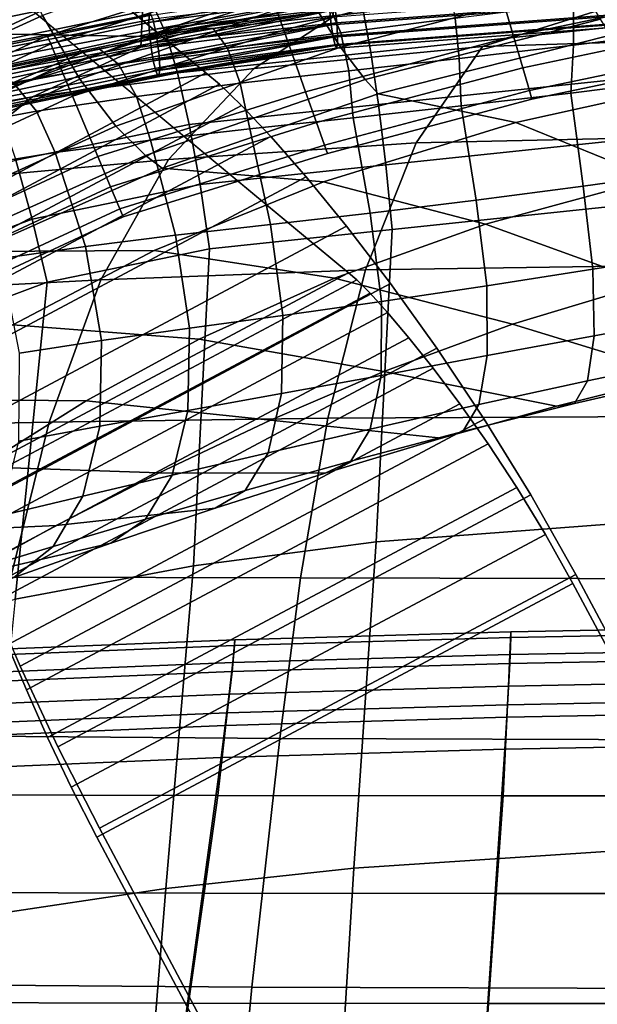
# Model space of a CAD drawing. Units: inches. Extents: x -11.3 to 11.3, y -9 to 11.
# Drawn here: x -5.9 to -3.7, y 5.1 to 8.9 of the extents above; entities that cross this region are included whole.
import ezdxf

# ---------------------------------------------------------------- set-up
doc = ezdxf.new("R2010")
doc.units = ezdxf.units.IN
doc.header["$MEASUREMENT"] = 0
for name, color, linetype in [('AFUFU-3D-CH-BA', 2, 'Continuous'), ('AFUFU-3D-CH-FO', 2, 'Continuous'), ('AFUFU-3D-CH-LG', 2, 'Continuous'), ('AFUFU-3D-CH-ST', 2, 'Continuous')]:
    doc.layers.add(name, color=color, linetype=linetype)

msp = doc.modelspace()

# ---------------------------------------------------------------- linework, layer by layer
at = {"layer": 'AFUFU-3D-CH-BA'}
for points in [[(-4.8316, 8.9924, 44.3275), (-4.9533, 9.2431, 44.5119), (-5.8532, 8.9231, 44.2181), (-5.7099, 8.6803, 44.0318)], [(-3.7972, 9.0398, 44.2218), (-3.8948, 9.2383, 44.4725), (-4.8316, 8.9924, 44.3275), (-4.7141, 8.8022, 44.079)], [(-5.8532, 8.9231, 44.2181), (-5.9838, 9.2149, 44.3275), (-6.8128, 8.8423, 43.8653), (-6.6556, 8.5559, 43.7514)], [(-5.5445, 9.0882, 35.9773), (-6.0486, 8.8539, 35.6389), (-6.6731, 8.8561, 37.0392), (-6.1705, 9.1387, 37.5021)], [(-4.9598, 9.0182, 34.4601), (-5.4583, 8.8427, 34.2483), (-6.0486, 8.8539, 35.6389), (-5.5445, 9.0882, 35.9773)], [(-5.4583, 8.8427, 34.2483), (-4.9598, 9.0182, 34.4601), (-4.3212, 9.0455, 32.9152), (-4.7901, 8.9623, 32.8188)], [(-3.7194, 8.9088, 43.9241), (-3.7972, 9.0398, 44.2218), (-4.7141, 8.8022, 44.079), (-4.6191, 8.6792, 43.783)], [(-4.7121, 8.8567, 32.4778), (-4.75, 8.9453, 32.6375), (-4.2968, 9.0134, 32.7336), (-4.2751, 8.9126, 32.5786)], [(-3.8233, 8.8105, 32.5666), (-3.8225, 8.9696, 32.6636), (-3.3533, 9.0302, 32.7372), (-3.3603, 8.8676, 32.6483)], [(-5.9401, 8.6616, 34.0049), (-5.4583, 8.8427, 34.2483), (-4.7901, 8.9623, 32.8188), (-5.252, 8.8743, 32.6965)], [(-4.7141, 8.8022, 44.079), (-4.8316, 8.9924, 44.3275), (-5.7099, 8.6803, 44.0318), (-5.5725, 8.5002, 43.7809)], [(-5.2009, 8.8731, 32.5171), (-5.252, 8.8743, 32.6965), (-4.7901, 8.9623, 32.8188), (-4.75, 8.9453, 32.6375)], [(-4.2595, 8.7596, 32.4737), (-4.2751, 8.9126, 32.5786), (-3.8225, 8.9696, 32.6636), (-3.8233, 8.8105, 32.5666)], [(-5.7099, 8.6803, 44.0318), (-5.8532, 8.9231, 44.2181), (-6.6556, 8.5559, 43.7514), (-6.4869, 8.3233, 43.5585)], [(-5.1463, 8.7989, 32.3548), (-5.2009, 8.8731, 32.5171), (-4.75, 8.9453, 32.6375), (-4.7121, 8.8567, 32.4778)], [(-4.6822, 8.7113, 32.3649), (-4.7121, 8.8567, 32.4778), (-4.2751, 8.9126, 32.5786), (-4.2595, 8.7596, 32.4737)], [(-3.6811, 8.8484, 43.5975), (-3.7194, 8.9088, 43.9241), (-4.6191, 8.6792, 43.783), (-4.5694, 8.6239, 43.4571)], [(-5.4583, 8.8427, 34.2483), (-5.9401, 8.6616, 34.0049), (-6.5226, 8.6111, 35.2648), (-6.0486, 8.8539, 35.6389)], [(-6.403, 8.4771, 33.7296), (-5.9401, 8.6616, 34.0049), (-5.252, 8.8743, 32.6965), (-5.7024, 8.7802, 32.5409)], [(-5.6366, 8.7954, 32.3671), (-5.7024, 8.7802, 32.5409), (-5.252, 8.8743, 32.6965), (-5.2009, 8.8731, 32.5171)], [(-5.5631, 8.7369, 32.2061), (-5.6366, 8.7954, 32.3671), (-5.2009, 8.8731, 32.5171), (-5.1463, 8.7989, 32.3548)], [(-5.097, 8.6641, 32.2357), (-5.1463, 8.7989, 32.3548), (-4.7121, 8.8567, 32.4778), (-4.6822, 8.7113, 32.3649)], [(-3.6811, 8.8484, 43.5975), (-4.5694, 8.6239, 43.4571), (-4.0438, 8.514, 41.178), (-3.2599, 8.6875, 41.2968)], [(-3.8335, 8.6271, 32.5353), (-3.8233, 8.8105, 32.5666), (-3.3603, 8.8676, 32.6483), (-3.3773, 8.6844, 32.6251)], [(-4.2522, 8.5777, 32.4351), (-4.2595, 8.7596, 32.4737), (-3.8233, 8.8105, 32.5666), (-3.8335, 8.6271, 32.5353)], [(-6.8449, 8.291, 33.4227), (-6.403, 8.4771, 33.7296), (-5.7024, 8.7802, 32.5409), (-6.1359, 8.6792, 32.3462)], [(-6.0566, 8.7096, 32.1808), (-6.1359, 8.6792, 32.3462), (-5.7024, 8.7802, 32.5409), (-5.6366, 8.7954, 32.3671)], [(-5.9649, 8.6667, 32.0249), (-6.0566, 8.7096, 32.1808), (-5.6366, 8.7954, 32.3671), (-5.5631, 8.7369, 32.2061)], [(-4.6191, 8.6792, 43.783), (-4.7141, 8.8022, 44.079), (-5.5725, 8.5002, 43.7809), (-5.4595, 8.3882, 43.4827)], [(-5.4939, 8.6142, 32.084), (-5.5631, 8.7369, 32.2061), (-5.1463, 8.7989, 32.3548), (-5.097, 8.6641, 32.2357)], [(-5.8759, 8.5573, 31.9038), (-5.9649, 8.6667, 32.0249), (-5.5631, 8.7369, 32.2061), (-5.4939, 8.6142, 32.084)], [(-4.6651, 8.5321, 32.3162), (-4.6822, 8.7113, 32.3649), (-4.2595, 8.7596, 32.4737), (-4.2522, 8.5777, 32.4351)], [(-5.0608, 8.49, 32.1791), (-5.097, 8.6641, 32.2357), (-4.6822, 8.7113, 32.3649), (-4.6651, 8.5321, 32.3162)], [(-5.9401, 8.6616, 34.0049), (-6.403, 8.4771, 33.7296), (-6.9694, 8.3615, 34.8628), (-6.5226, 8.6111, 35.2648)], [(-5.5725, 8.5002, 43.7809), (-5.7099, 8.6803, 44.0318), (-6.4869, 8.3233, 43.5585), (-6.3265, 8.1572, 43.3006)], [(-6.2398, 8.4907, 31.6915), (-6.3483, 8.5865, 31.8066), (-5.9649, 8.6667, 32.0249), (-5.8759, 8.5573, 31.9038)], [(-5.4402, 8.4472, 32.0208), (-5.4939, 8.6142, 32.084), (-5.097, 8.6641, 32.2357), (-5.0608, 8.49, 32.1791)], [(-4.5694, 8.6239, 43.4571), (-4.6191, 8.6792, 43.783), (-5.4595, 8.3882, 43.4827), (-5.3961, 8.3399, 43.1539)], [(-3.5171, 8.3004, 38.9064), (-2.8345, 8.4343, 39.005), (-3.2599, 8.6875, 41.2968), (-4.0438, 8.514, 41.178)], [(-3.7856, 8.2712, 32.6041), (-3.8335, 8.6271, 32.5353), (-3.3773, 8.6844, 32.6251), (-3.3359, 8.3334, 32.7058)], [(-4.5694, 8.6239, 43.4571), (-5.3961, 8.3399, 43.1539), (-4.7785, 8.2878, 40.9347), (-4.0438, 8.514, 41.178)], [(-4.1943, 8.2178, 32.4898), (-4.2522, 8.5777, 32.4351), (-3.8335, 8.6271, 32.5353), (-3.7856, 8.2712, 32.6041)], [(-5.8041, 8.3992, 31.8373), (-5.8759, 8.5573, 31.9038), (-5.4939, 8.6142, 32.084), (-5.4402, 8.4472, 32.0208)], [(-6.1485, 8.3433, 31.6272), (-6.2398, 8.4907, 31.6915), (-5.8759, 8.5573, 31.9038), (-5.8041, 8.3992, 31.8373)], [(-4.6002, 8.168, 32.3522), (-4.6651, 8.5321, 32.3162), (-4.2522, 8.5777, 32.4351), (-4.1943, 8.2178, 32.4898)], [(-4.9813, 8.1244, 32.1967), (-5.0608, 8.49, 32.1791), (-4.6651, 8.5321, 32.3162), (-4.6002, 8.168, 32.3522)], [(-4.159, 8.1261, 38.721), (-3.5171, 8.3004, 38.9064), (-4.0438, 8.514, 41.178), (-4.7785, 8.2878, 40.9347)], [(-5.4595, 8.3882, 43.4827), (-5.5725, 8.5002, 43.7809), (-6.3265, 8.1572, 43.3006), (-6.1925, 8.0598, 42.9965)], [(-5.3442, 8.0833, 32.0206), (-5.4402, 8.4472, 32.0208), (-5.0608, 8.49, 32.1791), (-4.9813, 8.1244, 32.1967)], [(-5.6884, 8.0406, 31.8232), (-5.8041, 8.3992, 31.8373), (-5.4402, 8.4472, 32.0208), (-5.3442, 8.0833, 32.0206)], [(-6.0114, 7.9941, 31.6046), (-6.1485, 8.3433, 31.6272), (-5.8041, 8.3992, 31.8373), (-5.6884, 8.0406, 31.8232)], [(-6.1925, 8.0598, 42.9965), (-6.1123, 8.0211, 42.6617), (-5.3961, 8.3399, 43.1539), (-5.4595, 8.3882, 43.4827)], [(-5.3961, 8.3399, 43.1539), (-6.1123, 8.0211, 42.6617), (-5.4259, 8.0249, 40.5466), (-4.7785, 8.2878, 40.9347)], [(-3.7482, 7.9532, 32.7817), (-3.7856, 8.2712, 32.6041), (-3.3359, 8.3334, 32.7058), (-3.3019, 8.0233, 32.8929)], [(-4.7369, 7.9193, 38.4349), (-4.159, 8.1261, 38.721), (-4.7785, 8.2878, 40.9347), (-5.4259, 8.0249, 40.5466)], [(-3.5361, 7.9007, 36.5138), (-2.979, 8.0321, 36.6431), (-3.5171, 8.3004, 38.9064), (-4.159, 8.1261, 38.721)], [(-4.154, 7.8906, 32.6552), (-4.1943, 8.2178, 32.4898), (-3.7856, 8.2712, 32.6041), (-3.7482, 7.9532, 32.7817)], [(-4.5569, 7.8306, 32.5019), (-4.6002, 8.168, 32.3522), (-4.1943, 8.2178, 32.4898), (-4.154, 7.8906, 32.6552)], [(-4.934, 7.7771, 32.3283), (-4.9813, 8.1244, 32.1967), (-4.6002, 8.168, 32.3522), (-4.5569, 7.8306, 32.5019)], [(-5.2912, 7.7281, 32.1328), (-5.3442, 8.0833, 32.0206), (-4.9813, 8.1244, 32.1967), (-4.934, 7.7771, 32.3283)], [(-4.0565, 7.7433, 36.325), (-3.5361, 7.9007, 36.5138), (-4.159, 8.1261, 38.721), (-4.7369, 7.9193, 38.4349)], [(-5.6276, 7.6807, 31.9166), (-5.6884, 8.0406, 31.8232), (-5.3442, 8.0833, 32.0206), (-5.2912, 7.7281, 32.1328)], [(-6.1123, 8.0211, 42.6617), (-6.6758, 7.6933, 42.0053), (-5.9671, 7.7409, 40.0266), (-5.4259, 8.0249, 40.5466)], [(-5.9408, 7.6331, 31.6812), (-6.0114, 7.9941, 31.6046), (-5.6884, 8.0406, 31.8232), (-5.6276, 7.6807, 31.9166)], [(-5.2536, 7.6859, 38.0496), (-4.7369, 7.9193, 38.4349), (-5.4259, 8.0249, 40.5466), (-5.9671, 7.7409, 40.0266)], [(-3.7438, 7.6993, 33.0455), (-3.7482, 7.9532, 32.7817), (-3.3019, 8.0233, 32.8929), (-3.296, 7.7803, 33.1636)], [(-4.1523, 7.6234, 32.9097), (-4.154, 7.8906, 32.6552), (-3.7482, 7.9532, 32.7817), (-3.7438, 7.6993, 33.0455)], [(-4.5485, 7.5624, 36.0727), (-4.0565, 7.7433, 36.325), (-4.7369, 7.9193, 38.4349), (-5.2536, 7.6859, 38.0496)], [(-4.5585, 7.5479, 32.7433), (-4.5569, 7.8306, 32.5019), (-4.154, 7.8906, 32.6552), (-4.1523, 7.6234, 32.9097)], [(-3.4149, 7.5478, 34.2047), (-2.9389, 7.6516, 34.3021), (-3.5361, 7.9007, 36.5138), (-4.0565, 7.7433, 36.325)], [(-4.9388, 7.4782, 32.5536), (-4.934, 7.7771, 32.3283), (-4.5569, 7.8306, 32.5019), (-4.5585, 7.5479, 32.7433)], [(-5.2978, 7.4136, 32.3394), (-5.2912, 7.7281, 32.1328), (-4.934, 7.7771, 32.3283), (-4.9388, 7.4782, 32.5536)], [(-3.7694, 7.5274, 33.3681), (-3.7438, 7.6993, 33.0455), (-3.296, 7.7803, 33.1636), (-3.316, 7.6209, 33.4904)], [(-5.6856, 7.4501, 37.6127), (-5.2536, 7.6859, 38.0496), (-5.9671, 7.7409, 40.0266), (-6.4069, 7.4563, 39.4367)], [(-5.6336, 7.3531, 32.1029), (-5.6276, 7.6807, 31.9166), (-5.2912, 7.7281, 32.1328), (-5.2978, 7.4136, 32.3394)], [(-3.8882, 7.4296, 34.0811), (-3.4149, 7.5478, 34.2047), (-4.0565, 7.7433, 36.325), (-4.5485, 7.5624, 36.0727)], [(-5.9439, 7.2958, 31.8467), (-5.9408, 7.6331, 31.6812), (-5.6276, 7.6807, 31.9166), (-5.6336, 7.3531, 32.1029)], [(-4.9814, 7.3772, 35.7833), (-4.5485, 7.5624, 36.0727), (-5.2536, 7.6859, 38.0496), (-5.6856, 7.4501, 37.6127)], [(-4.1853, 7.4362, 33.2262), (-4.1523, 7.6234, 32.9097), (-3.7438, 7.6993, 33.0455), (-3.7694, 7.5274, 33.3681)], [(-4.6004, 7.342, 33.0504), (-4.5585, 7.5479, 32.7433), (-4.1523, 7.6234, 32.9097), (-4.1853, 7.4362, 33.2262)], [(-3.8193, 7.4402, 33.7209), (-3.7694, 7.5274, 33.3681), (-3.316, 7.6209, 33.4904), (-3.3571, 7.5463, 33.8447)], [(-4.99, 7.252, 32.848), (-4.9388, 7.4782, 32.5536), (-4.5585, 7.5479, 32.7433), (-4.6004, 7.342, 33.0504)], [(-4.3274, 7.3077, 33.9356), (-3.8882, 7.4296, 34.0811), (-4.5485, 7.5624, 36.0727), (-4.9814, 7.3772, 35.7833)], [(-4.2459, 7.3333, 33.5759), (-4.1853, 7.4362, 33.2262), (-3.7694, 7.5274, 33.3681), (-3.8193, 7.4402, 33.7209)], [(-3.8882, 7.4296, 34.0811), (-3.8193, 7.4402, 33.7209), (-3.3571, 7.5463, 33.8447), (-3.4149, 7.5478, 34.2047)], [(-6.0891, 7.1977, 37.1238), (-5.6856, 7.4501, 37.6127), (-6.4069, 7.4563, 39.4367), (-6.7842, 7.1671, 38.7956)], [(-5.3573, 7.1666, 32.6175), (-5.2978, 7.4136, 32.3394), (-4.9388, 7.4782, 32.5536), (-4.99, 7.252, 32.848)], [(-5.4074, 7.1757, 35.4462), (-4.9814, 7.3772, 35.7833), (-5.6856, 7.4501, 37.6127), (-6.0891, 7.1977, 37.1238)], [(-4.6741, 7.2195, 33.3943), (-4.6004, 7.342, 33.0504), (-4.1853, 7.4362, 33.2262), (-4.2459, 7.3333, 33.5759)], [(-4.3274, 7.3077, 33.9356), (-4.2459, 7.3333, 33.5759), (-3.8193, 7.4402, 33.7209), (-3.8882, 7.4296, 34.0811)], [(-5.6994, 7.0864, 32.3613), (-5.6336, 7.3531, 32.1029), (-5.2978, 7.4136, 32.3394), (-5.3573, 7.1666, 32.6175)], [(-4.7717, 7.1744, 33.751), (-4.3274, 7.3077, 33.9356), (-4.9814, 7.3772, 35.7833), (-5.4074, 7.1757, 35.4462)], [(-6.0141, 7.0116, 32.0827), (-5.9439, 7.2958, 31.8467), (-5.6336, 7.3531, 32.1029), (-5.6994, 7.0864, 32.3613)], [(-5.0777, 7.1075, 33.1828), (-4.99, 7.252, 32.848), (-4.6004, 7.342, 33.0504), (-4.6741, 7.2195, 33.3943)], [(-4.7717, 7.1744, 33.751), (-4.6741, 7.2195, 33.3943), (-4.2459, 7.3333, 33.5759), (-4.3274, 7.3077, 33.9356)], [(-5.4589, 6.9983, 32.9391), (-5.3573, 7.1666, 32.6175), (-4.99, 7.252, 32.848), (-5.0777, 7.1075, 33.1828)], [(-5.8006, 6.9746, 35.0845), (-5.4074, 7.1757, 35.4462), (-6.0891, 7.1977, 37.1238), (-6.451, 6.9436, 36.6196)], [(-5.1929, 7.0401, 33.5336), (-5.0777, 7.1075, 33.1828), (-4.6741, 7.2195, 33.3943), (-4.7717, 7.1744, 33.751)], [(-5.813, 6.894, 32.6656), (-5.6994, 7.0864, 32.3613), (-5.3573, 7.1666, 32.6175), (-5.4589, 6.9983, 32.9391)], [(-5.1929, 7.0401, 33.5336), (-4.7717, 7.1744, 33.751), (-5.4074, 7.1757, 35.4462), (-5.8006, 6.9746, 35.0845)], [(-6.1379, 6.796, 32.3653), (-6.0141, 7.0116, 32.0827), (-5.6994, 7.0864, 32.3613), (-5.813, 6.894, 32.6656)], [(-5.5919, 6.9061, 33.2798), (-5.4589, 6.9983, 32.9391), (-5.0777, 7.1075, 33.1828), (-5.1929, 7.0401, 33.5336)], [(-5.5919, 6.9061, 33.2798), (-5.1929, 7.0401, 33.5336), (-5.8006, 6.9746, 35.0845), (-6.1677, 6.7727, 34.6937)], [(-6.1677, 6.7727, 34.6937), (-5.8006, 6.9746, 35.0845), (-6.451, 6.9436, 36.6196), (-6.7841, 6.6834, 36.0944)], [(-5.9627, 6.7756, 32.9915), (-5.813, 6.894, 32.6656), (-5.4589, 6.9983, 32.9391), (-5.5919, 6.9061, 33.2798)], [(-5.9627, 6.7756, 32.9915), (-5.5919, 6.9061, 33.2798), (-6.1677, 6.7727, 34.6937), (-6.506, 6.5742, 34.2753)], [(-6.3019, 6.6512, 32.6717), (-6.1379, 6.796, 32.3653), (-5.813, 6.894, 32.6656), (-5.9627, 6.7756, 32.9915)], [(-3.0008, 6.588, 26.3555), (-2.9997, 6.5007, 26.213), (-4.0656, 6.4807, 26.222), (-4.0619, 6.568, 26.3633)], [(-3.0004, 6.5668, 26.5871), (-3.0008, 6.588, 26.3555), (-4.0619, 6.568, 26.3633), (-4.0623, 6.5465, 26.5963)], [(-4.0619, 6.568, 26.3633), (-4.0656, 6.4807, 26.222), (-5.1257, 6.4501, 26.2472), (-5.1172, 6.5376, 26.3884)], [(-4.0623, 6.5465, 26.5963), (-4.0619, 6.568, 26.3633), (-5.1172, 6.5376, 26.3884), (-5.1185, 6.516, 26.6214)], [(-2.999, 6.4669, 26.6757), (-3.0004, 6.5668, 26.5871), (-4.0623, 6.5465, 26.5963), (-4.0666, 6.4463, 26.6848)], [(-5.1285, 6.4156, 26.7102), (-5.1185, 6.516, 26.6214), (-6.1738, 6.4729, 26.663), (-6.1894, 6.3718, 26.7523)], [(-5.1172, 6.5376, 26.3884), (-5.1257, 6.4501, 26.2472), (-6.1849, 6.4074, 26.2888), (-6.1715, 6.495, 26.4295)], [(-5.1185, 6.516, 26.6214), (-5.1172, 6.5376, 26.3884), (-6.1715, 6.495, 26.4295), (-6.1738, 6.4729, 26.663)], [(-4.0666, 6.4463, 26.6848), (-4.0623, 6.5465, 26.5963), (-5.1185, 6.516, 26.6214), (-5.1285, 6.4156, 26.7102)], [(-5.1394, 6.3295, 26.1925), (-5.1257, 6.4501, 26.2472), (-4.0656, 6.4807, 26.222), (-4.0716, 6.3604, 26.167)], [(-2.9997, 6.5007, 26.213), (-2.9981, 6.3811, 26.1583), (-4.0716, 6.3604, 26.167), (-4.0656, 6.4807, 26.222)], [(-6.2062, 6.2862, 26.2347), (-6.1849, 6.4074, 26.2888), (-5.1257, 6.4501, 26.2472), (-5.1394, 6.3295, 26.1925)], [(-5.1285, 6.4156, 26.7102), (-5.1475, 6.2576, 26.7677), (-4.075, 6.289, 26.7418), (-4.0666, 6.4463, 26.6848)], [(-2.9968, 6.3107, 26.7325), (-2.999, 6.4669, 26.6757), (-4.0666, 6.4463, 26.6848), (-4.075, 6.289, 26.7418)], [(-5.1475, 6.2576, 26.7677), (-5.1285, 6.4156, 26.7102), (-6.1894, 6.3718, 26.7523), (-6.2189, 6.2129, 26.8106)], [(-4.0716, 6.3604, 26.167), (-4.0781, 6.241, 26.1443), (-5.1541, 6.2098, 26.1702), (-5.1394, 6.3295, 26.1925)], [(-4.0781, 6.241, 26.1443), (-4.0716, 6.3604, 26.167), (-2.9981, 6.3811, 26.1583), (-2.9965, 6.2622, 26.1354)], [(-5.1394, 6.3295, 26.1925), (-5.1541, 6.2098, 26.1702), (-6.229, 6.1657, 26.213), (-6.2062, 6.2862, 26.2347)], [(-4.0915, 5.9412, 26.768), (-4.075, 6.289, 26.7418), (-5.1475, 6.2576, 26.7677), (-5.1827, 5.9422, 26.7935)], [(-3, 5.9409, 26.7595), (-2.9968, 6.3107, 26.7325), (-4.075, 6.289, 26.7418), (-4.0915, 5.9412, 26.768)], [(-5.1827, 5.9422, 26.7935), (-5.1475, 6.2576, 26.7677), (-6.2189, 6.2129, 26.8106), (-6.2733, 5.9443, 26.836)], [(-2.9965, 6.2622, 26.1354), (-3, 6.139, 26.1314), (-4.085, 6.1186, 26.1406), (-4.0781, 6.241, 26.1443)], [(-6.253, 6.042, 26.2102), (-6.229, 6.1657, 26.213), (-5.1541, 6.2098, 26.1702), (-5.1695, 6.087, 26.1668)], [(-5.1695, 6.087, 26.1668), (-5.1541, 6.2098, 26.1702), (-4.0781, 6.241, 26.1443), (-4.085, 6.1186, 26.1406)], [(-4.1819, 4.6704, 26.1974), (-4.085, 6.1186, 26.1406), (-3, 6.139, 26.1314), (-3, 4.6692, 26.1876)], [(-4.1819, 4.6704, 26.1974), (-5.3636, 4.6716, 26.2271), (-5.1695, 6.087, 26.1668), (-4.085, 6.1186, 26.1406)], [(-5.3636, 4.6716, 26.2271), (-6.5445, 4.6734, 26.2766), (-6.253, 6.042, 26.2102), (-5.1695, 6.087, 26.1668)], [(-5.2356, 5.5689, 26.8094), (-5.1827, 5.9422, 26.7935), (-6.2733, 5.9443, 26.836), (-6.3527, 5.5709, 26.854)], [(-4.118, 5.5679, 26.7826), (-4.0915, 5.9412, 26.768), (-5.1827, 5.9422, 26.7935), (-5.2356, 5.5689, 26.8094)], [(-3, 5.5676, 26.7737), (-3, 5.9409, 26.7595), (-4.0915, 5.9412, 26.768), (-4.118, 5.5679, 26.7826)], [(-5.2952, 5.1486, 26.8274), (-5.2356, 5.5689, 26.8094), (-6.3527, 5.5709, 26.854), (-6.4421, 5.1504, 26.8745)], [(-4.1478, 5.1476, 26.7992), (-4.118, 5.5679, 26.7826), (-5.2356, 5.5689, 26.8094), (-5.2952, 5.1486, 26.8274)], [(-3, 5.1471, 26.7898), (-3, 5.5676, 26.7737), (-4.118, 5.5679, 26.7826), (-4.1478, 5.1476, 26.7992)], [(-5.2952, 5.1486, 26.8274), (-6.4421, 5.1504, 26.8745), (-6.718, 3.8529, 26.9382), (-5.4789, 3.8538, 26.8831)], [(-5.4789, 3.8538, 26.8831), (-4.2396, 3.8525, 26.8502), (-4.1478, 5.1476, 26.7992), (-5.2952, 5.1486, 26.8274)], [(-3, 3.8511, 26.8393), (-3, 5.1471, 26.7898), (-4.1478, 5.1476, 26.7992), (-4.2396, 3.8525, 26.8502)]]:
    msp.add_3dface(points, dxfattribs=at)
at = {"layer": 'AFUFU-3D-CH-FO'}
for points in [[(-4.1216, 9.0841, 12.1201), (-4.0516, 8.8442, 12.1201), (-3.2459, 9.0138, 12.1201), (-3.3022, 9.2576, 12.1201)], [(-3.3022, 9.2576, 10.6201), (-3.2459, 9.0138, 10.6201), (-4.0516, 8.8442, 10.6201), (-4.1216, 9.0841, 10.6201)], [(-4.1216, 9.0841, 12.1201), (-4.1566, 9.2043, 12.0865), (-4.9727, 8.9856, 12.0865), (-4.9309, 8.8676, 12.1201)], [(-4.9309, 8.8676, 10.6201), (-4.9727, 8.9856, 10.6537), (-4.1566, 9.2043, 10.6537), (-4.1216, 9.0841, 10.6201)], [(-5.0032, 9.0717, 11.995), (-5.0144, 9.1032, 11.8701), (-5.8349, 8.8454, 11.8701), (-5.8219, 8.8146, 11.995)], [(-5.8219, 8.8146, 10.7452), (-5.8349, 8.8454, 10.8701), (-5.0144, 9.1032, 10.8701), (-5.0032, 9.0717, 10.7452)], [(-5.0144, 9.1032, 10.8701), (-5.8349, 8.8454, 10.8701), (-5.8349, 8.8454, 11.8701), (-5.0144, 9.1032, 11.8701)], [(-5.8219, 8.8146, 11.995), (-5.7866, 8.7303, 12.0865), (-4.9727, 8.9856, 12.0865), (-5.0032, 9.0717, 11.995)], [(-5.0032, 9.0717, 10.7452), (-4.9727, 8.9856, 10.6537), (-5.7866, 8.7303, 10.6537), (-5.8219, 8.8146, 10.7452)], [(-4.9309, 8.8676, 12.1201), (-4.8474, 8.6322, 12.1201), (-4.0516, 8.8442, 12.1201), (-4.1216, 9.0841, 12.1201)], [(-4.1216, 9.0841, 10.6201), (-4.0516, 8.8442, 10.6201), (-4.8474, 8.6322, 10.6201), (-4.9309, 8.8676, 10.6201)], [(-4.0516, 8.8442, 12.1201), (-4.0164, 8.7238, 12.0864), (-3.2176, 8.8915, 12.0864), (-3.2459, 9.0138, 12.1201)], [(-3.2459, 9.0138, 10.6201), (-3.2176, 8.8915, 10.6538), (-4.0164, 8.7238, 10.6538), (-4.0516, 8.8442, 10.6201)], [(-4.9309, 8.8676, 12.1201), (-4.9727, 8.9856, 12.0865), (-5.7866, 8.7303, 12.0865), (-5.7381, 8.6149, 12.1201)], [(-5.7381, 8.6149, 10.6201), (-5.7866, 8.7303, 10.6537), (-4.9727, 8.9856, 10.6537), (-4.9309, 8.8676, 10.6201)], [(-4.0164, 8.7238, 12.0864), (-3.9908, 8.6362, 11.995), (-3.197, 8.8024, 11.995), (-3.2176, 8.8915, 12.0864)], [(-3.2176, 8.8915, 10.6538), (-3.197, 8.8024, 10.7452), (-3.9908, 8.6362, 10.7452), (-4.0164, 8.7238, 10.6538)], [(-5.8219, 8.8146, 11.995), (-5.8349, 8.8454, 11.8701), (-6.592, 8.4948, 11.8701), (-6.5773, 8.4647, 11.995)], [(-6.5773, 8.4647, 10.7452), (-6.592, 8.4948, 10.8701), (-5.8349, 8.8454, 10.8701), (-5.8219, 8.8146, 10.7452)], [(-5.8349, 8.8454, 10.8701), (-6.592, 8.4948, 10.8701), (-6.592, 8.4948, 11.8701), (-5.8349, 8.8454, 11.8701)], [(-5.7381, 8.6149, 12.1201), (-5.6414, 8.3845, 12.1201), (-4.8474, 8.6322, 12.1201), (-4.9309, 8.8676, 12.1201)], [(-4.9309, 8.8676, 10.6201), (-4.8474, 8.6322, 10.6201), (-5.6414, 8.3845, 10.6201), (-5.7381, 8.6149, 10.6201)], [(-4.8474, 8.6322, 12.1201), (-4.8055, 8.5141, 12.0864), (-4.0164, 8.7238, 12.0864), (-4.0516, 8.8442, 12.1201)], [(-4.0516, 8.8442, 10.6201), (-4.0164, 8.7238, 10.6538), (-4.8055, 8.5141, 10.6538), (-4.8474, 8.6322, 10.6201)], [(-6.5773, 8.4647, 11.995), (-6.5372, 8.3825, 12.0865), (-5.7866, 8.7303, 12.0865), (-5.8219, 8.8146, 11.995)], [(-5.8219, 8.8146, 10.7452), (-5.7866, 8.7303, 10.6537), (-6.5372, 8.3825, 10.6537), (-6.5773, 8.4647, 10.7452)], [(-3.1895, 8.7698, 11.8701), (-3.197, 8.8024, 11.995), (-3.9908, 8.6362, 11.995), (-3.9815, 8.6041, 11.8701)], [(-3.9815, 8.6041, 10.8701), (-3.9908, 8.6362, 10.7452), (-3.197, 8.8024, 10.7452), (-3.1895, 8.7698, 10.8701)], [(-3.9815, 8.6041, 10.8701), (-3.1895, 8.7698, 10.8701), (-3.1895, 8.7698, 11.8701), (-3.9815, 8.6041, 11.8701)], [(-5.7381, 8.6149, 12.1201), (-5.7866, 8.7303, 12.0865), (-6.5372, 8.3825, 12.0865), (-6.4822, 8.2699, 12.1201)], [(-6.4822, 8.2699, 10.6201), (-6.5372, 8.3825, 10.6537), (-5.7866, 8.7303, 10.6537), (-5.7381, 8.6149, 10.6201)], [(-4.8055, 8.5141, 12.0864), (-4.775, 8.428, 11.995), (-3.9908, 8.6362, 11.995), (-4.0164, 8.7238, 12.0864)], [(-4.0164, 8.7238, 10.6538), (-3.9908, 8.6362, 10.7452), (-4.775, 8.428, 10.7452), (-4.8055, 8.5141, 10.6538)], [(-5.6414, 8.3845, 12.1201), (-5.5928, 8.269, 12.0864), (-4.8055, 8.5141, 12.0864), (-4.8474, 8.6322, 12.1201)], [(-4.8474, 8.6322, 10.6201), (-4.8055, 8.5141, 10.6538), (-5.5928, 8.269, 10.6538), (-5.6414, 8.3845, 10.6201)], [(-3.9815, 8.6041, 11.8701), (-3.9908, 8.6362, 11.995), (-4.775, 8.428, 11.995), (-4.7639, 8.3965, 11.8701)], [(-4.7639, 8.3965, 10.8701), (-4.775, 8.428, 10.7452), (-3.9908, 8.6362, 10.7452), (-3.9815, 8.6041, 10.8701)], [(-6.4822, 8.2699, 12.1201), (-6.3725, 8.0453, 12.1201), (-5.6414, 8.3845, 12.1201), (-5.7381, 8.6149, 12.1201)], [(-5.7381, 8.6149, 10.6201), (-5.6414, 8.3845, 10.6201), (-6.3725, 8.0453, 10.6201), (-6.4822, 8.2699, 10.6201)], [(-4.7639, 8.3965, 10.8701), (-3.9815, 8.6041, 10.8701), (-3.9815, 8.6041, 11.8701), (-4.7639, 8.3965, 11.8701)], [(-5.5928, 8.269, 12.0864), (-5.5575, 8.1848, 11.995), (-4.775, 8.428, 11.995), (-4.8055, 8.5141, 12.0864)], [(-4.8055, 8.5141, 10.6538), (-4.775, 8.428, 10.7452), (-5.5575, 8.1848, 10.7452), (-5.5928, 8.269, 10.6538)], [(-4.7639, 8.3965, 11.8701), (-4.775, 8.428, 11.995), (-5.5575, 8.1848, 11.995), (-5.5446, 8.1539, 11.8701)], [(-5.5446, 8.1539, 10.8701), (-5.5575, 8.1848, 10.7452), (-4.775, 8.428, 10.7452), (-4.7639, 8.3965, 10.8701)], [(-5.5446, 8.1539, 10.8701), (-4.7639, 8.3965, 10.8701), (-4.7639, 8.3965, 11.8701), (-5.5446, 8.1539, 11.8701)], [(-6.3725, 8.0453, 12.1201), (-6.3174, 7.9326, 12.0864), (-5.5928, 8.269, 12.0864), (-5.6414, 8.3845, 12.1201)], [(-5.6414, 8.3845, 10.6201), (-5.5928, 8.269, 10.6538), (-6.3174, 7.9326, 10.6538), (-6.3725, 8.0453, 10.6201)], [(-6.3174, 7.9326, 12.0864), (-6.2773, 7.8504, 11.995), (-5.5575, 8.1848, 11.995), (-5.5928, 8.269, 12.0864)], [(-5.5928, 8.269, 10.6538), (-5.5575, 8.1848, 10.7452), (-6.2773, 7.8504, 10.7452), (-6.3174, 7.9326, 10.6538)], [(-5.5446, 8.1539, 11.8701), (-5.5575, 8.1848, 11.995), (-6.2773, 7.8504, 11.995), (-6.2626, 7.8204, 11.8701)], [(-6.2626, 7.8204, 10.8701), (-6.2773, 7.8504, 10.7452), (-5.5575, 8.1848, 10.7452), (-5.5446, 8.1539, 10.8701)], [(-6.2626, 7.8204, 10.8701), (-5.5446, 8.1539, 10.8701), (-5.5446, 8.1539, 11.8701), (-6.2626, 7.8204, 11.8701)]]:
    msp.add_3dface(points, dxfattribs=at)
at = {"layer": 'AFUFU-3D-CH-LG'}
for points in [[(-7.3891, 10.4977, 0.1767), (-7.9697, 10.1885, 0.1946), (-6.5416, 8.0053, 24.056), (-5.2287, 8.7045, 24.0155)], [(-7.6382, 9.2985, 0.1876), (-6.836, 9.7257, 0.1629), (-4.683, 7.9398, 23.9107), (-6.2164, 7.1231, 23.958)], [(-5.1761, 8.6612, 24.3597), (-5.2287, 8.7045, 24.0155), (-6.5416, 8.0053, 24.056), (-6.5184, 7.9463, 24.4011)], [(-6.5184, 7.9463, 24.4011), (-6.4817, 7.8396, 24.7334), (-5.0921, 8.5797, 24.6905), (-5.1761, 8.6612, 24.3597)], [(-4.9803, 8.4608, 25.0012), (-5.0921, 8.5797, 24.6905), (-6.4817, 7.8396, 24.7334), (-6.4305, 7.6884, 25.0459)], [(-6.4305, 7.6884, 25.0459), (-6.3639, 7.4972, 25.3325), (-4.845, 8.3061, 25.2856), (-4.9803, 8.4608, 25.0012)], [(-4.6908, 8.1178, 25.5384), (-4.845, 8.3061, 25.2856), (-6.3639, 7.4972, 25.3325), (-6.2814, 7.2706, 25.5875)], [(-6.2814, 7.2706, 25.5875), (-6.1829, 7.0142, 25.8059), (-4.5226, 7.8985, 25.7547), (-4.6908, 8.1178, 25.5384)], [(-6.2014, 7.0872, 24.1703), (-6.2164, 7.1231, 23.958), (-4.683, 7.9398, 23.9107), (-4.6514, 7.9128, 24.1225)], [(-4.6514, 7.9128, 24.1225), (-4.6008, 7.862, 24.3261), (-6.1777, 7.0221, 24.3747), (-6.2014, 7.0872, 24.1703)], [(-4.3454, 7.6516, 25.9302), (-4.5226, 7.8985, 25.7547), (-6.1829, 7.0142, 25.8059), (-6.0685, 6.7339, 25.9833)], [(-6.1446, 6.9299, 24.5671), (-6.1777, 7.0221, 24.3747), (-4.6008, 7.862, 24.3261), (-4.5335, 7.788, 24.5174)], [(-4.5335, 7.788, 24.5174), (-4.4519, 7.6918, 24.6926), (-6.1019, 6.8131, 24.7435), (-6.1446, 6.9299, 24.5671)], [(-6.0494, 6.6745, 24.9005), (-6.1019, 6.8131, 24.7435), (-4.4519, 7.6918, 24.6926), (-4.3588, 7.5749, 24.8484)], [(-6.0685, 6.7339, 25.9833), (-5.9386, 6.4361, 26.1158), (-4.1644, 7.381, 26.0611), (-4.3454, 7.6516, 25.9302)], [(-4.3588, 7.5749, 24.8484), (-4.2569, 7.439, 24.9816), (-5.987, 6.5176, 25.0349), (-6.0494, 6.6745, 24.9005)], [(-5.9149, 6.3458, 25.144), (-5.987, 6.5176, 25.0349), (-4.2569, 7.439, 24.9816), (-4.1494, 7.2861, 25.0896)], [(-3.9853, 7.091, 26.1448), (-4.1644, 7.381, 26.0611), (-5.9386, 6.4361, 26.1158), (-5.7939, 6.1278, 26.2005)], [(-4.1494, 7.2861, 25.0896), (-4.0392, 7.1189, 25.1702), (-5.8337, 6.1632, 25.2255), (-5.9149, 6.3458, 25.144)], [(-5.7439, 5.9739, 25.2776), (-5.8337, 6.1632, 25.2255), (-4.0392, 7.1189, 25.1702), (-3.9299, 6.94, 25.2217)], [(-3.8141, 6.7867, 26.1791), (-3.9853, 7.091, 26.1448), (-5.7939, 6.1278, 26.2005), (-5.6352, 5.8168, 26.2353)], [(-3.9299, 6.94, 25.2217), (-3.8249, 6.7526, 25.2428), (-5.6459, 5.7827, 25.299), (-5.7439, 5.9739, 25.2776)]]:
    msp.add_3dface(points, dxfattribs=at)
for points, invisible_edges in [([(-6.836, 9.7257, 0.1629), (-7.3891, 10.4977, 0.1767), (-5.2287, 8.7045, 24.0155), (-4.683, 7.9398, 23.9107)], 4), ([(-5.2287, 8.7045, 24.0155), (-5.1761, 8.6612, 24.3597), (-4.6514, 7.9128, 24.1225), (-4.683, 7.9398, 23.9107)], 10), ([(-5.1761, 8.6612, 24.3597), (-5.0921, 8.5797, 24.6905), (-4.6008, 7.862, 24.3261), (-4.6514, 7.9128, 24.1225)], 10), ([(-5.0921, 8.5797, 24.6905), (-4.9803, 8.4608, 25.0012), (-4.5335, 7.788, 24.5174), (-4.6008, 7.862, 24.3261)], 10), ([(-4.9803, 8.4608, 25.0012), (-4.845, 8.3061, 25.2856), (-4.4519, 7.6918, 24.6926), (-4.5335, 7.788, 24.5174)], 10), ([(-4.3588, 7.5749, 24.8484), (-4.4519, 7.6918, 24.6926), (-4.845, 8.3061, 25.2856), (-4.6908, 8.1178, 25.5384)], 10), ([(-4.6908, 8.1178, 25.5384), (-4.5226, 7.8985, 25.7547), (-4.2569, 7.439, 24.9816), (-4.3588, 7.5749, 24.8484)], 10), ([(-4.5226, 7.8985, 25.7547), (-4.3454, 7.6516, 25.9302), (-4.1494, 7.2861, 25.0896), (-4.2569, 7.439, 24.9816)], 10), ([(-4.3454, 7.6516, 25.9302), (-4.1644, 7.381, 26.0611), (-4.0392, 7.1189, 25.1702), (-4.1494, 7.2861, 25.0896)], 10), ([(-4.1644, 7.381, 26.0611), (-3.9853, 7.091, 26.1448), (-3.9299, 6.94, 25.2217), (-4.0392, 7.1189, 25.1702)], 10), ([(-3.9853, 7.091, 26.1448), (-3.8141, 6.7867, 26.1791), (-3.8249, 6.7526, 25.2428), (-3.9299, 6.94, 25.2217)], 10), ([(-6.0685, 6.7339, 25.9833), (-6.1829, 7.0142, 25.8059), (-5.987, 6.5176, 25.0349), (-5.9149, 6.3458, 25.144)], 10), ([(-3.8141, 6.7867, 26.1791), (-5.6352, 5.8168, 26.2353), (-4.0393, 2.8256, 26.3257), (-2.2183, 3.7955, 26.2696)], 4), ([(-3.8249, 6.7526, 25.2428), (-3.8141, 6.7867, 26.1791), (-2.2183, 3.7955, 26.2696), (-2.229, 3.7615, 25.3332)], 1), ([(-5.6459, 5.7827, 25.299), (-3.8249, 6.7526, 25.2428), (-2.229, 3.7615, 25.3332), (-4.0501, 2.7916, 25.3894)], 4), ([(-5.9386, 6.4361, 26.1158), (-6.0685, 6.7339, 25.9833), (-5.9149, 6.3458, 25.144), (-5.8337, 6.1632, 25.2255)], 10), ([(-5.7939, 6.1278, 26.2005), (-5.9386, 6.4361, 26.1158), (-5.8337, 6.1632, 25.2255), (-5.7439, 5.9739, 25.2776)], 10), ([(-5.7439, 5.9739, 25.2776), (-5.6459, 5.7827, 25.299), (-5.6352, 5.8168, 26.2353), (-5.7939, 6.1278, 26.2005)], 10), ([(-4.0501, 2.7916, 25.3894), (-4.0393, 2.8256, 26.3257), (-5.6352, 5.8168, 26.2353), (-5.6459, 5.7827, 25.299)], 4)]:
    msp.add_3dface(points, dxfattribs=dict(at, invisible_edges=invisible_edges))
at = {"layer": 'AFUFU-3D-CH-ST'}
for points in [[(-6.1835, 9.0254, 27.6564), (-5.4585, 9.1744, 27.5601), (-5.4673, 9.0236, 27.1717), (-6.1944, 8.8744, 27.2657)], [(-6.1397, 8.8008, 29.2467), (-5.4233, 8.9491, 29.1409), (-5.4326, 9.1232, 28.7599), (-6.1501, 8.9749, 28.8647)], [(-5.4673, 9.0236, 27.1717), (-4.7334, 9.1387, 27.0934), (-4.7414, 8.918, 26.7247), (-5.4766, 8.8028, 26.8022)], [(-3.5154, 9.0097, 26.6628), (-2.3165, 9.0777, 26.617), (-2.339, 8.8623, 26.6583), (-4.1711, 8.8044, 26.7071)], [(-3.5208, 8.9792, 26.5702), (-4.7491, 8.8877, 26.6321), (-4.7548, 8.9408, 26.6314), (-3.5248, 9.0325, 26.5692)], [(-4.728, 8.8952, 26.8179), (-3.5061, 8.9869, 26.7565), (-3.5101, 9.0402, 26.7555), (-4.7337, 8.9482, 26.8172)], [(-4.6257, 8.9345, 29.2607), (-4.5975, 8.7817, 29.4165), (-3.4236, 8.9058, 29.3212), (-3.4546, 9.0585, 29.1654)], [(-6.1944, 8.8744, 27.2657), (-5.4673, 9.0236, 27.1717), (-5.4766, 8.8028, 26.8022), (-6.2048, 8.6535, 26.8952)], [(-4.7577, 9.0237, 26.682), (-5.4467, 8.8969, 26.733), (-5.445, 8.9238, 26.7699)], [(-4.7577, 9.0237, 26.682), (-4.7579, 8.9893, 26.6492), (-5.4467, 8.8969, 26.733)], [(-4.741, 8.9953, 26.7982), (-5.4313, 8.9095, 26.8513), (-5.422, 8.8712, 26.8797)], [(-4.6257, 8.9345, 29.2607), (-4.6512, 9.031, 29.078), (-5.4233, 8.9491, 29.1409), (-5.3818, 8.8544, 29.3222)], [(-5.422, 8.8712, 26.8797), (-4.7337, 8.9482, 26.8172), (-4.741, 8.9953, 26.7982)], [(-4.7414, 8.918, 26.7247), (-3.5154, 9.0097, 26.6628), (-4.1711, 8.8044, 26.7071), (-5.0432, 8.721, 26.7756)], [(-4.7579, 8.9893, 26.6492), (-5.4442, 8.8529, 26.7088), (-5.4467, 8.8969, 26.733)], [(-4.7579, 8.9893, 26.6492), (-4.7548, 8.9408, 26.6314), (-5.4442, 8.8529, 26.7088)], [(-3.5157, 8.932, 26.5895), (-4.7418, 8.8407, 26.6511), (-4.7491, 8.8877, 26.6321), (-3.5208, 8.9792, 26.5702)], [(-4.7249, 8.8467, 26.8001), (-3.5039, 8.9382, 26.7389), (-3.5061, 8.9869, 26.7565), (-4.728, 8.8952, 26.8179)], [(-6.2338, 8.7608, 26.8609), (-6.2287, 8.7703, 26.9026), (-5.4395, 8.9283, 26.8122), (-5.445, 8.9238, 26.7699)], [(-6.2332, 8.73, 26.826), (-6.2338, 8.7608, 26.8609), (-5.445, 8.9238, 26.7699), (-5.4467, 8.8969, 26.733)], [(-6.2287, 8.7703, 26.9026), (-6.2188, 8.7568, 26.9429), (-5.4313, 8.9095, 26.8513), (-5.4395, 8.9283, 26.8122)], [(-6.0834, 8.7092, 29.4257), (-5.3818, 8.8544, 29.3222), (-5.4233, 8.9491, 29.1409), (-6.1397, 8.8008, 29.2467)], [(-4.7548, 8.9408, 26.6314), (-5.4381, 8.8006, 26.702), (-5.4442, 8.8529, 26.7088)], [(-4.7491, 8.8877, 26.6321), (-5.4381, 8.8006, 26.702), (-4.7548, 8.9408, 26.6314)], [(-4.7337, 8.9482, 26.8172), (-5.422, 8.8712, 26.8797), (-5.4134, 8.8209, 26.8917)], [(-5.4134, 8.8209, 26.8917), (-4.728, 8.8952, 26.8179), (-4.7337, 8.9482, 26.8172)], [(-5.3818, 8.8544, 29.3222), (-5.3372, 8.7036, 29.4765), (-4.5975, 8.7817, 29.4165), (-4.6257, 8.9345, 29.2607)], [(-3.5106, 8.9002, 26.6234), (-4.7345, 8.809, 26.6847), (-4.7418, 8.8407, 26.6511), (-3.5157, 8.932, 26.5895)], [(-4.7251, 8.8123, 26.7674), (-3.504, 8.9036, 26.7063), (-3.5039, 8.9382, 26.7389), (-4.7249, 8.8467, 26.8001)], [(-6.227, 8.684, 26.8047), (-6.2332, 8.73, 26.826), (-5.4467, 8.8969, 26.733), (-5.4442, 8.8529, 26.7088)], [(-6.2188, 8.7568, 26.9429), (-6.2061, 8.7228, 26.9737), (-5.422, 8.8712, 26.8797), (-5.4313, 8.9095, 26.8513)], [(-5.4766, 8.8028, 26.8022), (-4.7414, 8.918, 26.7247), (-5.0432, 8.721, 26.7756), (-5.8916, 8.6122, 26.8636)], [(-5.4295, 8.7503, 26.7139), (-5.4381, 8.8006, 26.702), (-4.7491, 8.8877, 26.6321)], [(-5.4295, 8.7503, 26.7139), (-4.7491, 8.8877, 26.6321), (-4.7418, 8.8407, 26.6511)], [(-4.728, 8.8952, 26.8179), (-5.4134, 8.8209, 26.8917), (-5.4073, 8.7686, 26.8848)], [(-4.7249, 8.8467, 26.8001), (-4.728, 8.8952, 26.8179), (-5.4073, 8.7686, 26.8848)], [(-4.7345, 8.809, 26.6847), (-3.5106, 8.9002, 26.6234), (-3.5064, 8.8901, 26.6651), (-4.7285, 8.7988, 26.7262)], [(-4.7285, 8.7988, 26.7262), (-3.5064, 8.8901, 26.6651), (-3.504, 8.9036, 26.7063), (-4.7251, 8.8123, 26.7674)], [(-3.3926, 8.7072, 29.4396), (-3.4236, 8.9058, 29.3212), (-4.5975, 8.7817, 29.4165), (-4.5686, 8.5832, 29.5348)], [(-6.2164, 8.632, 26.8014), (-6.227, 8.684, 26.8047), (-5.4442, 8.8529, 26.7088), (-5.4381, 8.8006, 26.702)], [(-6.2061, 8.7228, 26.9737), (-6.1933, 8.675, 26.9889), (-5.4134, 8.8209, 26.8917), (-5.422, 8.8712, 26.8797)], [(-6.0205, 8.5622, 29.5773), (-5.3372, 8.7036, 29.4765), (-5.3818, 8.8544, 29.3222), (-6.0834, 8.7092, 29.4257)], [(-4.7249, 8.8467, 26.8001), (-5.4073, 8.7686, 26.8848), (-5.4048, 8.7246, 26.8606)], [(-4.7251, 8.8123, 26.7674), (-4.7249, 8.8467, 26.8001), (-5.4048, 8.7246, 26.8606)], [(-4.1711, 8.8044, 26.7071), (-2.339, 8.8623, 26.6583), (-2.5153, 8.479, 26.6725), (-4.4248, 8.4361, 26.7318)], [(-6.1933, 8.675, 26.9889), (-6.1827, 8.623, 26.9856), (-5.4073, 8.7686, 26.8848), (-5.4134, 8.8209, 26.8917)], [(-5.4295, 8.7503, 26.7139), (-4.7418, 8.8407, 26.6511), (-5.4202, 8.7119, 26.7423)], [(-4.7418, 8.8407, 26.6511), (-4.7345, 8.809, 26.6847), (-5.4202, 8.7119, 26.7423)], [(-4.7345, 8.809, 26.6847), (-5.412, 8.6932, 26.7815), (-5.4202, 8.7119, 26.7423)], [(-4.7345, 8.809, 26.6847), (-4.7285, 8.7988, 26.7262), (-5.412, 8.6932, 26.7815)], [(-4.7251, 8.8123, 26.7674), (-5.4048, 8.7246, 26.8606), (-5.4065, 8.6977, 26.8237)], [(-4.7285, 8.7988, 26.7262), (-4.7251, 8.8123, 26.7674), (-5.4065, 8.6977, 26.8237)], [(-6.2048, 8.6535, 26.8952), (-5.4766, 8.8028, 26.8022), (-5.8916, 8.6122, 26.8636), (-6.7092, 8.4681, 26.9708)], [(-6.2035, 8.5842, 26.8167), (-6.2164, 8.632, 26.8014), (-5.4381, 8.8006, 26.702), (-5.4295, 8.7503, 26.7139)], [(-6.1827, 8.623, 26.9856), (-6.1765, 8.577, 26.9644), (-5.4048, 8.7246, 26.8606), (-5.4073, 8.7686, 26.8848)], [(-4.7285, 8.7988, 26.7262), (-5.4065, 8.6977, 26.8237), (-5.412, 8.6932, 26.7815)], [(-5.0432, 8.721, 26.7756), (-4.1711, 8.8044, 26.7071), (-4.4248, 8.4361, 26.7318), (-5.3713, 8.3728, 26.8147)], [(-4.5686, 8.5832, 29.5348), (-4.5975, 8.7817, 29.4165), (-5.3372, 8.7036, 29.4765), (-5.2925, 8.5069, 29.5934)], [(-5.4295, 8.7503, 26.7139), (-5.4202, 8.7119, 26.7423), (-6.1909, 8.5502, 26.8475), (-6.2035, 8.5842, 26.8167)], [(-5.8916, 8.6122, 26.8636), (-5.0432, 8.721, 26.7756), (-5.3713, 8.3728, 26.8147), (-6.2902, 8.2891, 26.921)], [(-6.181, 8.5366, 26.8877), (-6.1909, 8.5502, 26.8475), (-5.4202, 8.7119, 26.7423), (-5.412, 8.6932, 26.7815)], [(-6.1759, 8.5462, 26.9294), (-6.181, 8.5366, 26.8877), (-5.412, 8.6932, 26.7815), (-5.4065, 8.6977, 26.8237)], [(-6.1765, 8.577, 26.9644), (-6.1759, 8.5462, 26.9294), (-5.4065, 8.6977, 26.8237), (-5.4048, 8.7246, 26.8606)], [(-5.9553, 8.3698, 29.6912), (-5.2925, 8.5069, 29.5934), (-5.3372, 8.7036, 29.4765), (-6.0205, 8.5622, 29.5773)], [(-4.5686, 8.5832, 29.5348), (-4.5409, 8.3525, 29.6075), (-3.3639, 8.4763, 29.5125), (-3.3926, 8.7072, 29.4396)], [(-6.7092, 8.4681, 26.9708), (-5.8916, 8.6122, 26.8636), (-6.2902, 8.2891, 26.921), (-7.1733, 8.1768, 27.0501)], [(-5.2925, 8.5069, 29.5934), (-5.2507, 8.2779, 29.6648), (-4.5409, 8.3525, 29.6075), (-4.5686, 8.5832, 29.5348)], [(-5.8924, 8.1451, 29.7595), (-5.2507, 8.2779, 29.6648), (-5.2925, 8.5069, 29.5934), (-5.9553, 8.3698, 29.6912)], [(-4.4248, 8.4361, 26.7318), (-2.5153, 8.479, 26.6725), (-2.8597, 7.9763, 26.6663), (-4.6182, 7.9511, 26.7392)], [(-4.5409, 8.3525, 29.6075), (-4.5163, 8.1053, 29.6298), (-3.3393, 8.2288, 29.5349), (-3.3639, 8.4763, 29.5125)], [(-5.3713, 8.3728, 26.8147), (-4.4248, 8.4361, 26.7318), (-4.6182, 7.9511, 26.7392), (-5.6304, 7.9126, 26.8409)], [(-6.2902, 8.2891, 26.921), (-5.3713, 8.3728, 26.8147), (-5.6304, 7.9126, 26.8409), (-6.62, 7.8605, 26.9709)], [(-6.2877, 7.998, 29.8296), (-5.8924, 8.1451, 29.7595), (-5.9553, 8.3698, 29.6912), (-6.3832, 8.2105, 29.767)], [(-4.5163, 8.1053, 29.6298), (-4.5409, 8.3525, 29.6075), (-5.2507, 8.2779, 29.6648), (-5.2148, 8.032, 29.686)], [(-5.8359, 7.9035, 29.7777), (-5.2148, 8.032, 29.686), (-5.2507, 8.2779, 29.6648), (-5.8924, 8.1451, 29.7595)], [(-3.3393, 8.2288, 29.5349), (-4.5163, 8.1053, 29.6298), (-4.5768, 6.9113, 29.654), (-3.3853, 7.0021, 29.5806)], [(-6.1981, 7.7686, 29.8419), (-5.8359, 7.9035, 29.7777), (-5.8924, 8.1451, 29.7595), (-6.2877, 7.998, 29.8296)], [(-4.5163, 8.1053, 29.6298), (-5.2148, 8.032, 29.686), (-5.2757, 6.8199, 29.7291), (-4.5768, 6.9113, 29.654)], [(-5.2148, 8.032, 29.686), (-5.8359, 7.9035, 29.7777), (-5.9581, 6.6922, 29.8274), (-5.2757, 6.8199, 29.7291)], [(-5.6304, 7.9126, 26.8409), (-4.6182, 7.9511, 26.7392), (-4.7615, 7.3843, 26.7407), (-5.8281, 7.3696, 26.8611)], [(-4.6182, 7.9511, 26.7392), (-2.8597, 7.9763, 26.6663), (-2.9552, 7.3929, 26.6542), (-4.7615, 7.3843, 26.7407)], [(-6.62, 7.8605, 26.9709), (-5.6304, 7.9126, 26.8409), (-5.8281, 7.3696, 26.8611), (-6.8812, 7.3484, 27.0148)], [(-5.9581, 6.6922, 29.8274), (-5.8359, 7.9035, 29.7777), (-6.1981, 7.7686, 29.8419), (-6.2868, 6.5949, 29.8881)], [(-5.8281, 7.3696, 26.8611), (-4.7615, 7.3843, 26.7407), (-4.8662, 6.7737, 26.7476), (-5.9741, 6.7763, 26.8824)], [(-4.7615, 7.3843, 26.7407), (-2.9552, 7.3929, 26.6542), (-3.2673, 6.7707, 26.6507), (-4.8662, 6.7737, 26.7476)], [(-6.8812, 7.3484, 27.0148), (-5.8281, 7.3696, 26.8611), (-5.9741, 6.7763, 26.8824), (-7.0755, 6.7784, 27.0543)], [(-3.3853, 7.0021, 29.5806), (-4.5768, 6.9113, 29.654), (-4.6627, 5.6648, 29.7059), (-3.4478, 5.744, 29.631)], [(-4.5768, 6.9113, 29.654), (-5.2757, 6.8199, 29.7291), (-5.3819, 5.5872, 29.7839), (-4.6627, 5.6648, 29.7059)], [(-5.2757, 6.8199, 29.7291), (-5.9581, 6.6922, 29.8274), (-6.0803, 5.4816, 29.8851), (-5.3819, 5.5872, 29.7839)], [(-5.9741, 6.7763, 26.8824), (-4.8662, 6.7737, 26.7476), (-4.946, 6.1603, 26.7719), (-6.08, 6.1685, 26.9124)], [(-4.8662, 6.7737, 26.7476), (-3.2673, 6.7707, 26.6507), (-3.3205, 6.1544, 26.6709), (-4.946, 6.1603, 26.7719)], [(-6.2128, 5.218, 26.9693), (-6.08, 6.1685, 26.9124), (-4.946, 6.1603, 26.7719), (-5.0526, 5.2098, 26.8288)], [(-5.0526, 5.2098, 26.8288), (-4.946, 6.1603, 26.7719), (-3.3205, 6.1544, 26.6709), (-3.3949, 5.2039, 26.7278)], [(-3.4478, 5.744, 29.631), (-4.6627, 5.6648, 29.7059), (-4.7405, 4.401, 29.7626), (-3.5019, 4.4632, 29.6853)], [(-4.6627, 5.6648, 29.7059), (-5.3819, 5.5872, 29.7839), (-5.4825, 4.344, 29.8452), (-4.7405, 4.401, 29.7626)], [(-5.3819, 5.5872, 29.7839), (-6.0803, 5.4816, 29.8851), (-6.2024, 4.2717, 29.9509), (-5.4825, 4.344, 29.8452)], [(-6.3263, 4.2638, 27.0236), (-6.2128, 5.218, 26.9693), (-5.0526, 5.2098, 26.8288), (-5.1425, 4.2556, 26.8831)], [(-5.1425, 4.2556, 26.8831), (-5.0526, 5.2098, 26.8288), (-3.3949, 5.2039, 26.7278), (-3.4571, 4.2497, 26.7822)]]:
    msp.add_3dface(points, dxfattribs=at)

doc.saveas('drawing.dxf')
